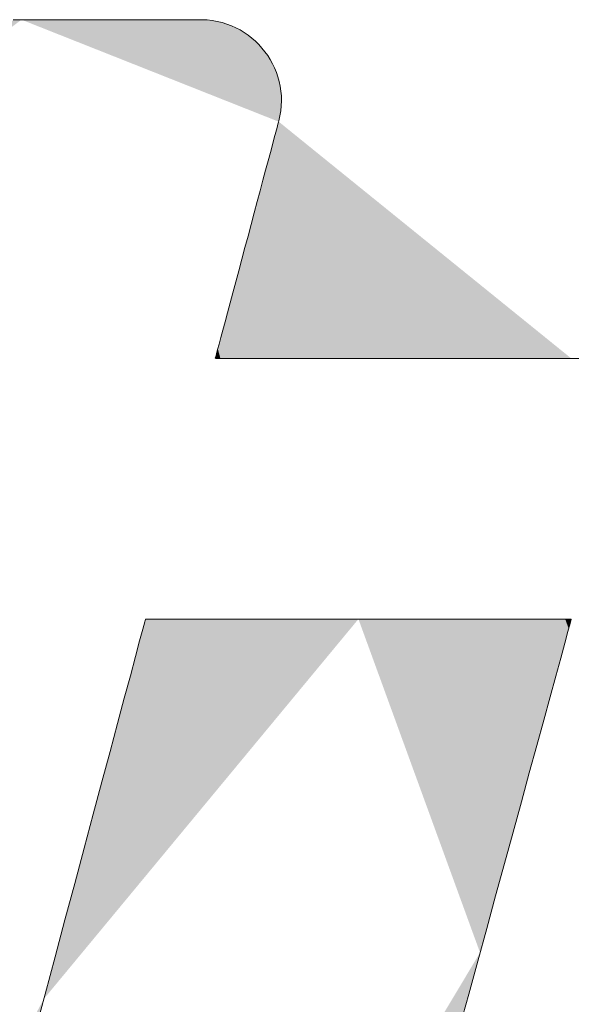
# Model space of a CAD drawing. Units: millimetres. Extents: x -210 to 210, y -148 to 149.
# Drawn here: x 154 to 156, y 130 to 133 of the extents above; entities that cross this region are included whole.
import ezdxf

# ---------------------------------------------------------------- set-up
doc = ezdxf.new("R2010")
doc.units = ezdxf.units.MM
doc.layers.add('10ユーザー', color=7, linetype='Continuous')

# ---------------------------------------------------------------- blocks, each defined once
blk = doc.blocks.new('ナカ工業ロゴ_1-8_')
at = {"layer": '10ユーザー', "color": 7, "linetype": 'Continuous', "lineweight": 5}
for p, q in [((62757.262, 18969.629), (62756.416, 18969.629)), ((62758.105, 18969.629), (62757.262, 18969.629)), ((62758.937, 18969.629), (62758.105, 18969.629)), ((62759.75, 18969.629), (62758.937, 18969.629)), ((62760.537, 18969.629), (62759.75, 18969.629)), ((62761.291, 18969.629), (62760.537, 18969.629)), ((62762.005, 18969.629), (62761.291, 18969.629)), ((62762.671, 18969.629), (62762.005, 18969.629)), ((62763.282, 18969.629), (62762.671, 18969.629)), ((62763.831, 18969.629), (62763.282, 18969.629)), ((62764.311, 18969.629), (62763.831, 18969.629)), ((62764.713, 18969.629), (62764.311, 18969.629)), ((62765.031, 18969.629), (62764.713, 18969.629)), ((62765.257, 18969.629), (62765.031, 18969.629)), ((62765.385, 18969.629), (62765.257, 18969.629)), ((62765.488, 18969.629), (62765.385, 18969.629)), ((62765.736, 18969.616), (62765.488, 18969.629)), ((62765.979, 18969.589), (62765.736, 18969.616)), ((62766.216, 18969.547), (62765.979, 18969.589)), ((62766.448, 18969.491), (62766.216, 18969.547)), ((62766.673, 18969.421), (62766.448, 18969.491)), ((62766.892, 18969.339), (62766.673, 18969.421)), ((62767.105, 18969.244), (62766.892, 18969.339)), ((62767.309, 18969.137), (62767.105, 18969.244)), ((62767.506, 18969.018), (62767.309, 18969.137)), ((62767.695, 18968.889), (62767.506, 18969.018)), ((62767.876, 18968.749), (62767.695, 18968.889)), ((62768.047, 18968.599), (62767.876, 18968.749)), ((62768.209, 18968.439), (62768.047, 18968.599)), ((62768.362, 18968.271), (62768.209, 18968.439)), ((62768.504, 18968.094), (62768.362, 18968.271)), ((62768.636, 18967.91), (62768.504, 18968.094)), ((62768.758, 18967.717), (62768.636, 18967.91)), ((62768.868, 18967.518), (62768.758, 18967.717)), ((62768.966, 18967.313), (62768.868, 18967.518)), ((62769.052, 18967.101), (62768.966, 18967.313)), ((62769.126, 18966.884), (62769.052, 18967.101)), ((62769.188, 18966.663), (62769.126, 18966.884)), ((62769.236, 18966.436), (62769.188, 18966.663)), ((62769.27, 18966.206), (62769.236, 18966.436)), ((62769.291, 18965.973), (62769.27, 18966.206)), ((62769.297, 18965.736), (62769.291, 18965.973)), ((62769.265, 18965.257), (62769.289, 18965.498)), ((62769.289, 18965.498), (62769.297, 18965.736)), ((62769.171, 18964.772), (62769.226, 18965.015)), ((62769.226, 18965.015), (62769.265, 18965.257)), ((62769.087, 18964.457), (62769.13, 18964.617)), ((62769.13, 18964.617), (62769.155, 18964.713)), ((62769.155, 18964.713), (62769.171, 18964.772)), ((62768.954, 18963.961), (62769.028, 18964.236)), ((62769.028, 18964.236), (62769.087, 18964.457)), ((62768.768, 18963.266), (62768.867, 18963.636)), ((62768.867, 18963.636), (62768.954, 18963.961)), ((62768.658, 18962.855), (62768.768, 18963.266)), ((62768.538, 18962.409), (62768.658, 18962.855)), ((62768.41, 18961.933), (62768.538, 18962.409)), ((62768.276, 18961.43), (62768.41, 18961.933)), ((62768.135, 18960.906), (62768.276, 18961.43)), ((62767.991, 18960.366), (62768.135, 18960.906)), ((62767.843, 18959.815), (62767.991, 18960.366)), ((62767.693, 18959.257), (62767.843, 18959.815)), ((62767.544, 18958.698), (62767.693, 18959.257)), ((62767.395, 18958.142), (62767.544, 18958.698)), ((62767.248, 18957.594), (62767.395, 18958.142)), ((62767.104, 18957.058), (62767.248, 18957.594)), ((62766.965, 18956.54), (62767.104, 18957.058)), ((62766.833, 18956.045), (62766.965, 18956.54)), ((62766.707, 18955.577), (62766.833, 18956.045)), ((62766.591, 18955.141), (62766.707, 18955.577)), ((62766.484, 18954.742), (62766.591, 18955.141)), ((62766.388, 18954.385), (62766.484, 18954.742)), ((62766.305, 18954.075), (62766.388, 18954.385)), ((62766.181, 18953.614), (62766.235, 18953.816)), ((62766.235, 18953.816), (62766.305, 18954.075)), ((62766.123, 18953.397), (62766.143, 18953.472)), ((62766.141, 18953.385), (62766.123, 18953.397)), ((62766.341, 18953.385), (62766.141, 18953.385)), ((62766.143, 18953.472), (62766.181, 18953.614)), ((62766.741, 18953.385), (62766.341, 18953.385)), ((62767.327, 18953.385), (62766.741, 18953.385)), ((62768.085, 18953.385), (62767.327, 18953.385)), ((62769, 18953.385), (62768.085, 18953.385)), ((62770.057, 18953.385), (62769, 18953.385)), ((62771.242, 18953.385), (62770.057, 18953.385)), ((62772.539, 18953.385), (62771.242, 18953.385)), ((62773.936, 18953.385), (62772.539, 18953.385)), ((62775.417, 18953.385), (62773.936, 18953.385)), ((62776.967, 18953.385), (62775.417, 18953.385)), ((62778.572, 18953.385), (62776.967, 18953.385)), ((62780.218, 18953.385), (62778.572, 18953.385)), ((62781.89, 18953.385), (62780.218, 18953.385)), ((62783.573, 18953.385), (62781.89, 18953.385)), ((62762.735, 18940.754), (62762.772, 18940.889)), ((62762.772, 18940.889), (62762.826, 18940.89)), ((62762.826, 18940.89), (62763.004, 18940.89)), ((62763.004, 18940.89), (62763.298, 18940.89)), ((62763.298, 18940.89), (62763.699, 18940.89)), ((62763.699, 18940.89), (62764.198, 18940.89)), ((62764.198, 18940.89), (62764.787, 18940.89)), ((62764.787, 18940.89), (62765.456, 18940.89)), ((62765.456, 18940.89), (62766.198, 18940.89)), ((62766.198, 18940.89), (62767.004, 18940.89)), ((62767.004, 18940.89), (62767.864, 18940.89)), ((62767.864, 18940.89), (62768.771, 18940.89)), ((62768.771, 18940.89), (62769.715, 18940.89)), ((62769.715, 18940.89), (62770.688, 18940.89)), ((62770.688, 18940.89), (62771.681, 18940.89)), ((62771.681, 18940.89), (62772.685, 18940.89)), ((62772.685, 18940.89), (62773.692, 18940.89)), ((62773.692, 18940.89), (62774.692, 18940.89)), ((62774.692, 18940.89), (62775.679, 18940.89)), ((62775.679, 18940.89), (62776.641, 18940.89)), ((62776.641, 18940.89), (62777.572, 18940.89)), ((62777.572, 18940.89), (62778.461, 18940.89)), ((62778.461, 18940.89), (62779.301, 18940.89)), ((62779.301, 18940.89), (62780.083, 18940.89)), ((62780.083, 18940.89), (62780.798, 18940.89)), ((62780.798, 18940.89), (62781.437, 18940.89)), ((62781.437, 18940.89), (62781.992, 18940.89)), ((62781.992, 18940.89), (62782.453, 18940.89)), ((62782.453, 18940.89), (62782.813, 18940.89)), ((62782.813, 18940.89), (62783.063, 18940.89)), ((62783.063, 18940.89), (62783.193, 18940.89)), ((62783.193, 18940.89), (62783.205, 18940.866)), ((62762.64, 18940.399), (62762.735, 18940.754)), ((62783.151, 18940.671), (62783.046, 18940.288)), ((62783.205, 18940.866), (62783.151, 18940.671)), ((62762.491, 18939.841), (62762.64, 18940.399)), ((62783.046, 18940.288), (62782.894, 18939.732)), ((62762.291, 18939.095), (62762.491, 18939.841)), ((62782.894, 18939.732), (62782.697, 18939.016)), ((62762.045, 18938.176), (62762.291, 18939.095)), ((62782.697, 18939.016), (62782.461, 18938.153)), ((62761.756, 18937.1), (62762.045, 18938.176)), ((62782.461, 18938.153), (62782.188, 18937.159)), ((62761.43, 18935.883), (62761.756, 18937.1)), ((62782.188, 18937.159), (62781.883, 18936.045)), ((62761.07, 18934.539), (62761.43, 18935.883)), ((62781.883, 18936.045), (62781.549, 18934.825)), ((62781.549, 18934.825), (62781.19, 18933.514)), ((62760.681, 18933.085), (62761.07, 18934.539)), ((62781.19, 18933.514), (62780.809, 18932.125)), ((62760.266, 18931.536), (62760.681, 18933.085)), ((62780.809, 18932.125), (62780.41, 18930.672)), ((62759.829, 18929.907), (62760.266, 18931.536)), ((62780.41, 18930.672), (62779.998, 18929.167)), ((62759.376, 18928.214), (62759.829, 18929.907)), ((62779.998, 18929.167), (62779.575, 18927.625)), ((62758.909, 18926.473), (62759.376, 18928.214)), ((62779.575, 18927.625), (62779.146, 18926.06)), ((62758.433, 18924.699), (62758.909, 18926.473)), ((62779.146, 18926.06), (62778.714, 18924.484)), ((62757.953, 18922.907), (62758.433, 18924.699)), ((62778.714, 18924.484), (62778.283, 18922.912)), ((62757.473, 18921.113), (62757.953, 18922.907)), ((62778.283, 18922.912), (62777.857, 18921.357))]:
    blk.add_line(p, q, dxfattribs=at)
at = {"layer": '10ユーザー', "color": 7, "linetype": 'Continuous', "lineweight": 25}
for points in [[(62746.054, 18961.507), (62756.821, 18969.629), (62746.054, 18961.507), (62756.453, 18969.629)], [(62756.821, 18969.629), (62769.163, 18964.74), (62756.821, 18969.629), (62767.914, 18968.717)], [(62756.821, 18969.629), (62767.914, 18968.717), (62756.821, 18969.629), (62767.798, 18968.811)], [(62756.821, 18969.629), (62767.798, 18968.811), (62756.821, 18969.629), (62767.679, 18968.9)], [(62756.821, 18969.629), (62767.679, 18968.9), (62756.821, 18969.629), (62767.556, 18968.985)], [(62756.821, 18969.629), (62767.556, 18968.985), (62756.821, 18969.629), (62767.43, 18969.066)], [(62756.821, 18969.629), (62767.43, 18969.066), (62756.821, 18969.629), (62767.301, 18969.142)], [(62756.821, 18969.629), (62767.301, 18969.142), (62756.821, 18969.629), (62767.168, 18969.212)], [(62756.821, 18969.629), (62767.168, 18969.212), (62756.821, 18969.629), (62767.032, 18969.278)], [(62756.821, 18969.629), (62767.032, 18969.278), (62756.821, 18969.629), (62766.892, 18969.339)], [(62756.821, 18969.629), (62766.892, 18969.339), (62756.821, 18969.629), (62766.75, 18969.394)], [(62756.821, 18969.629), (62766.75, 18969.394), (62756.821, 18969.629), (62766.605, 18969.444)], [(62756.821, 18969.629), (62766.605, 18969.444), (62756.821, 18969.629), (62766.458, 18969.488)], [(62756.821, 18969.629), (62766.458, 18969.488), (62756.821, 18969.629), (62766.308, 18969.527)], [(62756.821, 18969.629), (62766.308, 18969.527), (62756.821, 18969.629), (62766.155, 18969.559)], [(62756.821, 18969.629), (62766.155, 18969.559), (62756.821, 18969.629), (62765.999, 18969.586)], [(62756.821, 18969.629), (62765.999, 18969.586), (62756.821, 18969.629), (62765.842, 18969.606)], [(62756.821, 18969.629), (62765.842, 18969.606), (62756.821, 18969.629), (62765.682, 18969.62)], [(62756.821, 18969.629), (62765.682, 18969.62), (62756.821, 18969.629), (62765.52, 18969.628)], [(62756.821, 18969.629), (62765.52, 18969.628), (62756.821, 18969.629), (62757.373, 18969.629)], [(62765.52, 18969.628), (62757.923, 18969.629), (62765.52, 18969.628), (62757.373, 18969.629)], [(62765.52, 18969.628), (62758.468, 18969.629), (62765.52, 18969.628), (62757.923, 18969.629)], [(62765.52, 18969.628), (62759.008, 18969.629), (62765.52, 18969.628), (62758.468, 18969.629)], [(62765.52, 18969.628), (62759.54, 18969.629), (62765.52, 18969.628), (62759.008, 18969.629)], [(62765.52, 18969.628), (62760.061, 18969.629), (62765.52, 18969.628), (62759.54, 18969.629)], [(62765.52, 18969.628), (62760.571, 18969.629), (62765.52, 18969.628), (62760.061, 18969.629)], [(62765.52, 18969.628), (62761.066, 18969.629), (62765.52, 18969.628), (62760.571, 18969.629)], [(62765.52, 18969.628), (62761.544, 18969.629), (62765.52, 18969.628), (62761.066, 18969.629)], [(62765.52, 18969.628), (62762.005, 18969.629), (62765.52, 18969.628), (62761.544, 18969.629)], [(62765.52, 18969.628), (62762.445, 18969.629), (62765.52, 18969.628), (62762.005, 18969.629)], [(62765.52, 18969.628), (62762.863, 18969.629), (62765.52, 18969.628), (62762.445, 18969.629)], [(62765.52, 18969.628), (62763.257, 18969.629), (62765.52, 18969.628), (62762.863, 18969.629)], [(62765.52, 18969.628), (62763.624, 18969.629), (62765.52, 18969.628), (62763.257, 18969.629)], [(62765.52, 18969.628), (62763.963, 18969.629), (62765.52, 18969.628), (62763.624, 18969.629)], [(62765.52, 18969.628), (62764.272, 18969.629), (62765.52, 18969.628), (62763.963, 18969.629)], [(62765.52, 18969.628), (62764.548, 18969.629), (62765.52, 18969.628), (62764.272, 18969.629)], [(62765.52, 18969.628), (62764.789, 18969.629), (62765.52, 18969.628), (62764.548, 18969.629)], [(62765.52, 18969.628), (62764.994, 18969.629), (62765.52, 18969.628), (62764.789, 18969.629)], [(62765.52, 18969.628), (62765.161, 18969.629), (62765.52, 18969.628), (62764.994, 18969.629)], [(62765.52, 18969.628), (62765.287, 18969.629), (62765.52, 18969.628), (62765.161, 18969.629)], [(62765.52, 18969.628), (62765.37, 18969.629), (62765.52, 18969.628), (62765.287, 18969.629)], [(62765.52, 18969.628), (62765.409, 18969.629), (62765.52, 18969.628), (62765.37, 18969.629)], [(62769.163, 18964.74), (62768.025, 18968.619), (62769.163, 18964.74), (62767.914, 18968.717)], [(62769.202, 18964.899), (62768.133, 18968.517), (62769.202, 18964.899), (62768.025, 18968.619)], [(62769.163, 18964.74), (62769.202, 18964.899), (62769.163, 18964.74), (62768.025, 18968.619)], [(62769.234, 18965.057), (62768.237, 18968.411), (62769.234, 18965.057), (62768.133, 18968.517)], [(62769.202, 18964.899), (62769.234, 18965.057), (62769.202, 18964.899), (62768.133, 18968.517)], [(62769.259, 18965.215), (62768.336, 18968.301), (62769.259, 18965.215), (62768.237, 18968.411)], [(62769.234, 18965.057), (62769.259, 18965.215), (62769.234, 18965.057), (62768.237, 18968.411)], [(62769.278, 18965.372), (62768.431, 18968.188), (62769.278, 18965.372), (62768.336, 18968.301)], [(62769.259, 18965.215), (62769.278, 18965.372), (62769.259, 18965.215), (62768.336, 18968.301)], [(62769.278, 18965.372), (62768.522, 18968.071), (62769.278, 18965.372), (62768.431, 18968.188)], [(62769.291, 18965.529), (62768.609, 18967.95), (62769.291, 18965.529), (62768.522, 18968.071)], [(62769.278, 18965.372), (62769.291, 18965.529), (62769.278, 18965.372), (62768.522, 18968.071)], [(62769.297, 18965.685), (62768.691, 18967.827), (62769.297, 18965.685), (62768.609, 18967.95)], [(62769.291, 18965.529), (62769.297, 18965.685), (62769.291, 18965.529), (62768.609, 18967.95)], [(62769.296, 18965.839), (62768.768, 18967.7), (62769.296, 18965.839), (62768.691, 18967.827)], [(62769.297, 18965.685), (62769.296, 18965.839), (62769.297, 18965.685), (62768.691, 18967.827)], [(62769.29, 18965.993), (62768.84, 18967.571), (62769.29, 18965.993), (62768.768, 18967.7)], [(62769.296, 18965.839), (62769.29, 18965.993), (62769.296, 18965.839), (62768.768, 18967.7)], [(62769.277, 18966.146), (62768.908, 18967.439), (62769.277, 18966.146), (62768.84, 18967.571)], [(62769.29, 18965.993), (62769.277, 18966.146), (62769.29, 18965.993), (62768.84, 18967.571)], [(62769.258, 18966.297), (62768.97, 18967.304), (62769.258, 18966.297), (62768.908, 18967.439)], [(62769.277, 18966.146), (62769.258, 18966.297), (62769.277, 18966.146), (62768.908, 18967.439)], [(62769.234, 18966.446), (62769.027, 18967.166), (62769.234, 18966.446), (62768.97, 18967.304)], [(62769.258, 18966.297), (62769.234, 18966.446), (62769.258, 18966.297), (62768.97, 18967.304)], [(62769.204, 18966.594), (62769.08, 18967.026), (62769.204, 18966.594), (62769.027, 18967.166)], [(62769.234, 18966.446), (62769.204, 18966.594), (62769.234, 18966.446), (62769.027, 18967.166)], [(62769.168, 18966.74), (62769.126, 18966.884), (62769.168, 18966.74), (62769.08, 18967.026)], [(62769.204, 18966.594), (62769.168, 18966.74), (62769.204, 18966.594), (62769.08, 18967.026)], [(62769.065, 18964.377), (62769.099, 18964.505), (62769.065, 18964.377), (62772.019, 18953.385)], [(62769.099, 18964.505), (62769.127, 18964.606), (62769.099, 18964.505), (62772.019, 18953.385)], [(62769.127, 18964.606), (62769.146, 18964.68), (62769.127, 18964.606), (62772.019, 18953.385)], [(62769.146, 18964.68), (62769.159, 18964.725), (62769.146, 18964.68), (62772.019, 18953.385)], [(62769.159, 18964.725), (62769.163, 18964.74), (62769.159, 18964.725), (62772.019, 18953.385)], [(62769.163, 18964.74), (62783.207, 18953.385), (62769.163, 18964.74), (62782.109, 18953.385)], [(62769.163, 18964.74), (62782.109, 18953.385), (62769.163, 18964.74), (62781.015, 18953.385)], [(62769.163, 18964.74), (62781.015, 18953.385), (62769.163, 18964.74), (62779.929, 18953.385)], [(62769.163, 18964.74), (62779.929, 18953.385), (62769.163, 18964.74), (62778.856, 18953.385)], [(62769.163, 18964.74), (62778.856, 18953.385), (62769.163, 18964.74), (62777.799, 18953.385)], [(62769.163, 18964.74), (62777.799, 18953.385), (62769.163, 18964.74), (62776.761, 18953.385)], [(62769.163, 18964.74), (62776.761, 18953.385), (62769.163, 18964.74), (62775.748, 18953.385)], [(62769.163, 18964.74), (62775.748, 18953.385), (62769.163, 18964.74), (62774.764, 18953.385)], [(62769.163, 18964.74), (62774.764, 18953.385), (62769.163, 18964.74), (62773.811, 18953.385)], [(62769.163, 18964.74), (62773.811, 18953.385), (62769.163, 18964.74), (62772.895, 18953.385)], [(62769.163, 18964.74), (62772.895, 18953.385), (62769.163, 18964.74), (62772.019, 18953.385)], [(62768.925, 18963.854), (62768.978, 18964.051), (62768.925, 18963.854), (62772.019, 18953.385)], [(62768.978, 18964.051), (62769.025, 18964.226), (62768.978, 18964.051), (62772.019, 18953.385)], [(62769.025, 18964.226), (62769.065, 18964.377), (62769.025, 18964.226), (62772.019, 18953.385)], [(62768.803, 18963.4), (62768.867, 18963.636), (62768.803, 18963.4), (62771.188, 18953.385)], [(62768.867, 18963.636), (62768.925, 18963.854), (62768.867, 18963.636), (62772.019, 18953.385)], [(62768.867, 18963.636), (62772.019, 18953.385), (62768.867, 18963.636), (62771.188, 18953.385)], [(62768.663, 18962.874), (62768.735, 18963.145), (62768.663, 18962.874), (62771.188, 18953.385)], [(62768.735, 18963.145), (62768.803, 18963.4), (62768.735, 18963.145), (62771.188, 18953.385)], [(62768.586, 18962.588), (62768.663, 18962.874), (62768.586, 18962.588), (62771.188, 18953.385)], [(62768.422, 18961.975), (62768.505, 18962.288), (62768.422, 18961.975), (62771.188, 18953.385)], [(62768.505, 18962.288), (62768.586, 18962.588), (62768.505, 18962.288), (62771.188, 18953.385)], [(62768.246, 18961.318), (62768.335, 18961.651), (62768.246, 18961.318), (62770.405, 18953.385)], [(62768.335, 18961.651), (62768.422, 18961.975), (62768.335, 18961.651), (62770.405, 18953.385)], [(62768.422, 18961.975), (62771.188, 18953.385), (62768.422, 18961.975), (62770.405, 18953.385)], [(62768.154, 18960.976), (62768.246, 18961.318), (62768.154, 18960.976), (62770.405, 18953.385)], [(62768.06, 18960.626), (62768.154, 18960.976), (62768.06, 18960.626), (62770.405, 18953.385)], [(62767.869, 18959.912), (62767.965, 18960.271), (62767.869, 18959.912), (62769.674, 18953.385)], [(62767.965, 18960.271), (62768.06, 18960.626), (62767.965, 18960.271), (62769.674, 18953.385)], [(62768.06, 18960.626), (62770.405, 18953.385), (62768.06, 18960.626), (62769.674, 18953.385)], [(62767.772, 18959.549), (62767.869, 18959.912), (62767.772, 18959.549), (62769.674, 18953.385)], [(62767.674, 18959.184), (62767.772, 18959.549), (62767.674, 18959.184), (62769, 18953.385)], [(62767.772, 18959.549), (62769.674, 18953.385), (62767.772, 18959.549), (62769, 18953.385)], [(62767.479, 18958.456), (62767.576, 18958.82), (62767.479, 18958.456), (62769, 18953.385)], [(62767.576, 18958.82), (62767.674, 18959.184), (62767.576, 18958.82), (62769, 18953.385)], [(62767.382, 18958.094), (62767.479, 18958.456), (62767.382, 18958.094), (62769, 18953.385)], [(62767.286, 18957.736), (62767.382, 18958.094), (62767.286, 18957.736), (62768.386, 18953.385)], [(62767.382, 18958.094), (62769, 18953.385), (62767.382, 18958.094), (62768.386, 18953.385)], [(62767.191, 18957.382), (62767.286, 18957.736), (62767.191, 18957.382), (62768.386, 18953.385)], [(62767.007, 18956.696), (62767.098, 18957.035), (62767.007, 18956.696), (62767.837, 18953.385)], [(62767.098, 18957.035), (62767.191, 18957.382), (62767.098, 18957.035), (62768.386, 18953.385)], [(62767.098, 18957.035), (62768.386, 18953.385), (62767.098, 18957.035), (62767.837, 18953.385)], [(62766.918, 18956.365), (62767.007, 18956.696), (62766.918, 18956.365), (62767.837, 18953.385)], [(62766.75, 18955.736), (62766.833, 18956.045), (62766.75, 18955.736), (62767.357, 18953.385)], [(62766.833, 18956.045), (62766.918, 18956.365), (62766.833, 18956.045), (62767.357, 18953.385)], [(62766.918, 18956.365), (62767.837, 18953.385), (62766.918, 18956.365), (62767.357, 18953.385)], [(62766.671, 18955.441), (62766.75, 18955.736), (62766.671, 18955.441), (62767.357, 18953.385)], [(62766.524, 18954.894), (62766.595, 18955.159), (62766.524, 18954.894), (62766.949, 18953.385)], [(62766.595, 18955.159), (62766.671, 18955.441), (62766.595, 18955.159), (62766.949, 18953.385)], [(62766.671, 18955.441), (62767.357, 18953.385), (62766.671, 18955.441), (62766.949, 18953.385)], [(62766.396, 18954.415), (62766.458, 18954.645), (62766.396, 18954.415), (62766.618, 18953.385)], [(62766.458, 18954.645), (62766.524, 18954.894), (62766.458, 18954.645), (62766.949, 18953.385)], [(62766.458, 18954.645), (62766.949, 18953.385), (62766.458, 18954.645), (62766.618, 18953.385)], [(62766.289, 18954.014), (62766.339, 18954.204), (62766.289, 18954.014), (62766.368, 18953.385)], [(62766.339, 18954.204), (62766.396, 18954.415), (62766.339, 18954.204), (62766.618, 18953.385)], [(62766.339, 18954.204), (62766.618, 18953.385), (62766.339, 18954.204), (62766.368, 18953.385)], [(62766.173, 18953.584), (62766.205, 18953.703), (62766.173, 18953.584), (62766.202, 18953.385)], [(62766.205, 18953.703), (62766.368, 18953.385), (62766.205, 18953.703), (62766.202, 18953.385)], [(62766.205, 18953.703), (62766.244, 18953.847), (62766.205, 18953.703), (62766.368, 18953.385)], [(62766.244, 18953.847), (62766.289, 18954.014), (62766.244, 18953.847), (62766.368, 18953.385)], [(62766.122, 18953.392), (62766.131, 18953.428), (62766.122, 18953.392), (62766.125, 18953.385)], [(62766.149, 18953.492), (62766.202, 18953.385), (62766.149, 18953.492), (62766.125, 18953.385)], [(62766.131, 18953.428), (62766.149, 18953.492), (62766.131, 18953.428), (62766.125, 18953.385)], [(62766.149, 18953.492), (62766.173, 18953.584), (62766.149, 18953.492), (62766.202, 18953.385)], [(62772.554, 18940.89), (62772.991, 18940.89), (62772.554, 18940.89), (62757.891, 18922.672)], [(62772.116, 18940.89), (62772.554, 18940.89), (62772.116, 18940.89), (62757.891, 18922.672)], [(62771.681, 18940.89), (62772.116, 18940.89), (62771.681, 18940.89), (62757.891, 18922.672)], [(62771.247, 18940.89), (62771.681, 18940.89), (62771.247, 18940.89), (62757.891, 18922.672)], [(62770.816, 18940.89), (62771.247, 18940.89), (62770.816, 18940.89), (62757.891, 18922.672)], [(62770.389, 18940.89), (62770.816, 18940.89), (62770.389, 18940.89), (62757.891, 18922.672)], [(62769.966, 18940.89), (62770.389, 18940.89), (62769.966, 18940.89), (62757.891, 18922.672)], [(62769.549, 18940.89), (62769.966, 18940.89), (62769.549, 18940.89), (62757.891, 18922.672)], [(62769.136, 18940.89), (62769.549, 18940.89), (62769.136, 18940.89), (62757.891, 18922.672)], [(62768.731, 18940.89), (62769.136, 18940.89), (62768.731, 18940.89), (62757.891, 18922.672)], [(62768.332, 18940.89), (62768.731, 18940.89), (62768.332, 18940.89), (62757.891, 18922.672)], [(62767.942, 18940.89), (62768.332, 18940.89), (62767.942, 18940.89), (62757.891, 18922.672)], [(62767.559, 18940.89), (62767.942, 18940.89), (62767.559, 18940.89), (62757.891, 18922.672)], [(62767.187, 18940.89), (62767.559, 18940.89), (62767.187, 18940.89), (62757.891, 18922.672)], [(62766.824, 18940.89), (62767.187, 18940.89), (62766.824, 18940.89), (62757.891, 18922.672)], [(62766.472, 18940.89), (62766.824, 18940.89), (62766.472, 18940.89), (62757.891, 18922.672)], [(62766.131, 18940.89), (62766.472, 18940.89), (62766.131, 18940.89), (62757.891, 18922.672)], [(62765.803, 18940.89), (62766.131, 18940.89), (62765.803, 18940.89), (62757.891, 18922.672)], [(62765.487, 18940.89), (62765.803, 18940.89), (62765.487, 18940.89), (62757.891, 18922.672)], [(62765.185, 18940.89), (62765.487, 18940.89), (62765.185, 18940.89), (62757.891, 18922.672)], [(62764.897, 18940.89), (62765.185, 18940.89), (62764.897, 18940.89), (62757.891, 18922.672)], [(62764.625, 18940.89), (62764.897, 18940.89), (62764.625, 18940.89), (62757.891, 18922.672)], [(62764.368, 18940.89), (62764.625, 18940.89), (62764.368, 18940.89), (62757.891, 18922.672)], [(62764.127, 18940.89), (62764.368, 18940.89), (62764.127, 18940.89), (62757.891, 18922.672)], [(62763.904, 18940.89), (62764.127, 18940.89), (62763.904, 18940.89), (62757.891, 18922.672)], [(62763.699, 18940.89), (62763.904, 18940.89), (62763.699, 18940.89), (62757.891, 18922.672)], [(62763.512, 18940.89), (62763.699, 18940.89), (62763.512, 18940.89), (62757.891, 18922.672)], [(62763.344, 18940.89), (62763.512, 18940.89), (62763.344, 18940.89), (62757.891, 18922.672)], [(62763.197, 18940.89), (62763.344, 18940.89), (62763.197, 18940.89), (62757.891, 18922.672)], [(62763.07, 18940.89), (62763.197, 18940.89), (62763.07, 18940.89), (62757.891, 18922.672)], [(62762.964, 18940.89), (62763.07, 18940.89), (62762.964, 18940.89), (62757.891, 18922.672)], [(62762.881, 18940.89), (62762.964, 18940.89), (62762.881, 18940.89), (62757.891, 18922.672)], [(62762.821, 18940.89), (62762.881, 18940.89), (62762.821, 18940.89), (62757.891, 18922.672)], [(62762.784, 18940.89), (62762.821, 18940.89), (62762.784, 18940.89), (62757.891, 18922.672)], [(62762.784, 18940.89), (62757.891, 18922.672), (62762.784, 18940.89), (62758.1, 18923.453)], [(62762.784, 18940.89), (62758.1, 18923.453), (62762.784, 18940.89), (62758.308, 18924.232)], [(62762.784, 18940.89), (62758.308, 18924.232), (62762.784, 18940.89), (62758.517, 18925.009)], [(62762.784, 18940.89), (62758.517, 18925.009), (62762.784, 18940.89), (62758.724, 18925.782)], [(62762.784, 18940.89), (62758.724, 18925.782), (62762.784, 18940.89), (62758.929, 18926.55)], [(62762.784, 18940.89), (62758.929, 18926.55), (62762.784, 18940.89), (62759.133, 18927.311)], [(62762.784, 18940.89), (62759.133, 18927.311), (62762.784, 18940.89), (62759.335, 18928.065)], [(62762.784, 18940.89), (62759.335, 18928.065), (62762.784, 18940.89), (62759.535, 18928.81)], [(62762.784, 18940.89), (62759.535, 18928.81), (62762.784, 18940.89), (62759.732, 18929.544)], [(62762.784, 18940.89), (62759.732, 18929.544), (62762.784, 18940.89), (62759.926, 18930.267)], [(62762.784, 18940.89), (62759.926, 18930.267), (62762.784, 18940.89), (62760.116, 18930.978)], [(62762.784, 18940.89), (62760.116, 18930.978), (62762.784, 18940.89), (62760.303, 18931.674)], [(62762.784, 18940.89), (62760.303, 18931.674), (62762.784, 18940.89), (62760.485, 18932.355)], [(62762.784, 18940.89), (62760.485, 18932.355), (62762.784, 18940.89), (62760.663, 18933.02)], [(62762.784, 18940.89), (62760.663, 18933.02), (62762.784, 18940.89), (62760.836, 18933.666)], [(62762.784, 18940.89), (62760.836, 18933.666), (62762.784, 18940.89), (62761.005, 18934.294)], [(62762.784, 18940.89), (62761.005, 18934.294), (62762.784, 18940.89), (62761.167, 18934.901)], [(62762.784, 18940.89), (62761.167, 18934.901), (62762.784, 18940.89), (62761.324, 18935.487)], [(62762.784, 18940.89), (62761.324, 18935.487), (62762.784, 18940.89), (62761.475, 18936.049)], [(62762.784, 18940.89), (62761.475, 18936.049), (62762.784, 18940.89), (62761.619, 18936.588)], [(62762.784, 18940.89), (62761.619, 18936.588), (62762.784, 18940.89), (62761.756, 18937.1)], [(62762.784, 18940.89), (62761.756, 18937.1), (62762.784, 18940.89), (62761.887, 18937.587)], [(62762.784, 18940.89), (62761.887, 18937.587), (62762.784, 18940.89), (62762.009, 18938.045)], [(62762.784, 18940.89), (62762.009, 18938.045), (62762.784, 18940.89), (62762.124, 18938.473)], [(62762.784, 18940.89), (62762.124, 18938.473), (62762.784, 18940.89), (62762.231, 18938.871)], [(62762.784, 18940.89), (62762.231, 18938.871), (62762.784, 18940.89), (62762.329, 18939.238)], [(62762.784, 18940.89), (62762.329, 18939.238), (62762.784, 18940.89), (62762.418, 18939.571)], [(62762.784, 18940.89), (62762.418, 18939.571), (62762.784, 18940.89), (62762.498, 18939.869)], [(62762.784, 18940.89), (62762.498, 18939.869), (62762.784, 18940.89), (62762.569, 18940.132)], [(62762.784, 18940.89), (62762.569, 18940.132), (62762.784, 18940.89), (62762.629, 18940.358)], [(62762.784, 18940.89), (62762.629, 18940.358), (62762.784, 18940.89), (62762.68, 18940.546)], [(62762.784, 18940.89), (62762.68, 18940.546), (62762.784, 18940.89), (62762.72, 18940.695)], [(62762.784, 18940.89), (62762.72, 18940.695), (62762.784, 18940.89), (62762.748, 18940.802)], [(62762.784, 18940.89), (62762.748, 18940.802), (62762.784, 18940.89), (62762.766, 18940.868)], [(62762.772, 18940.89), (62762.784, 18940.89), (62762.772, 18940.89), (62762.766, 18940.868)], [(62778.827, 18924.895), (62772.991, 18940.89), (62778.827, 18924.895), (62773.429, 18940.89)], [(62773.866, 18940.89), (62778.827, 18924.895), (62773.866, 18940.89), (62773.429, 18940.89)], [(62773.866, 18940.89), (62774.302, 18940.89), (62773.866, 18940.89), (62778.827, 18924.895)], [(62774.302, 18940.89), (62774.736, 18940.89), (62774.302, 18940.89), (62779.015, 18925.58)], [(62774.302, 18940.89), (62779.015, 18925.58), (62774.302, 18940.89), (62778.827, 18924.895)], [(62774.736, 18940.89), (62775.166, 18940.89), (62774.736, 18940.89), (62779.202, 18926.265)], [(62774.736, 18940.89), (62779.202, 18926.265), (62774.736, 18940.89), (62779.015, 18925.58)], [(62775.166, 18940.89), (62775.594, 18940.89), (62775.166, 18940.89), (62779.575, 18927.625)], [(62775.166, 18940.89), (62779.575, 18927.625), (62775.166, 18940.89), (62779.389, 18926.947)], [(62775.166, 18940.89), (62779.389, 18926.947), (62775.166, 18940.89), (62779.202, 18926.265)], [(62775.594, 18940.89), (62776.016, 18940.89), (62775.594, 18940.89), (62779.76, 18928.299)], [(62775.594, 18940.89), (62779.76, 18928.299), (62775.594, 18940.89), (62779.575, 18927.625)], [(62776.016, 18940.89), (62776.434, 18940.89), (62776.016, 18940.89), (62779.943, 18928.968)], [(62776.016, 18940.89), (62779.943, 18928.968), (62776.016, 18940.89), (62779.76, 18928.299)], [(62776.434, 18940.89), (62776.846, 18940.89), (62776.434, 18940.89), (62780.125, 18929.63)], [(62776.434, 18940.89), (62780.125, 18929.63), (62776.434, 18940.89), (62779.943, 18928.968)], [(62776.846, 18940.89), (62777.252, 18940.89), (62776.846, 18940.89), (62780.304, 18930.283)], [(62776.846, 18940.89), (62780.304, 18930.283), (62776.846, 18940.89), (62780.125, 18929.63)], [(62777.252, 18940.89), (62777.651, 18940.89), (62777.252, 18940.89), (62780.481, 18930.928)], [(62777.252, 18940.89), (62780.481, 18930.928), (62777.252, 18940.89), (62780.304, 18930.283)], [(62777.651, 18940.89), (62778.041, 18940.89), (62777.651, 18940.89), (62780.655, 18931.563)], [(62777.651, 18940.89), (62780.655, 18931.563), (62777.651, 18940.89), (62780.481, 18930.928)], [(62778.041, 18940.89), (62778.423, 18940.89), (62778.041, 18940.89), (62780.826, 18932.187)], [(62778.041, 18940.89), (62780.826, 18932.187), (62778.041, 18940.89), (62780.655, 18931.563)], [(62778.423, 18940.89), (62778.796, 18940.89), (62778.423, 18940.89), (62780.993, 18932.799)], [(62778.423, 18940.89), (62780.993, 18932.799), (62778.423, 18940.89), (62780.826, 18932.187)], [(62778.796, 18940.89), (62779.159, 18940.89), (62778.796, 18940.89), (62781.157, 18933.397)], [(62778.796, 18940.89), (62781.157, 18933.397), (62778.796, 18940.89), (62780.993, 18932.799)], [(62779.159, 18940.89), (62779.511, 18940.89), (62779.159, 18940.89), (62781.317, 18933.98)], [(62779.159, 18940.89), (62781.317, 18933.98), (62779.159, 18940.89), (62781.157, 18933.397)], [(62779.511, 18940.89), (62779.852, 18940.89), (62779.511, 18940.89), (62781.473, 18934.548)], [(62779.511, 18940.89), (62781.473, 18934.548), (62779.511, 18940.89), (62781.317, 18933.98)], [(62779.852, 18940.89), (62780.18, 18940.89), (62779.852, 18940.89), (62781.624, 18935.099)], [(62779.852, 18940.89), (62781.624, 18935.099), (62779.852, 18940.89), (62781.473, 18934.548)], [(62780.18, 18940.89), (62780.496, 18940.89), (62780.18, 18940.89), (62781.911, 18936.146)], [(62780.18, 18940.89), (62781.911, 18936.146), (62780.18, 18940.89), (62781.77, 18935.632)], [(62780.18, 18940.89), (62781.77, 18935.632), (62780.18, 18940.89), (62781.624, 18935.099)], [(62780.496, 18940.89), (62780.798, 18940.89), (62780.496, 18940.89), (62782.046, 18936.64)], [(62780.496, 18940.89), (62782.046, 18936.64), (62780.496, 18940.89), (62781.911, 18936.146)], [(62780.798, 18940.89), (62781.085, 18940.89), (62780.798, 18940.89), (62782.176, 18937.112)], [(62780.798, 18940.89), (62782.176, 18937.112), (62780.798, 18940.89), (62782.046, 18936.64)], [(62781.085, 18940.89), (62781.358, 18940.89), (62781.085, 18940.89), (62782.299, 18937.563)], [(62781.085, 18940.89), (62782.299, 18937.563), (62781.085, 18940.89), (62782.176, 18937.112)], [(62781.358, 18940.89), (62781.615, 18940.89), (62781.358, 18940.89), (62782.416, 18937.99)], [(62781.358, 18940.89), (62782.416, 18937.99), (62781.358, 18940.89), (62782.299, 18937.563)], [(62781.615, 18940.89), (62781.856, 18940.89), (62781.615, 18940.89), (62782.526, 18938.392)], [(62781.615, 18940.89), (62782.526, 18938.392), (62781.615, 18940.89), (62782.416, 18937.99)], [(62781.856, 18940.89), (62782.079, 18940.89), (62781.856, 18940.89), (62782.63, 18938.768)], [(62781.856, 18940.89), (62782.63, 18938.768), (62781.856, 18940.89), (62782.526, 18938.392)], [(62782.079, 18940.89), (62782.284, 18940.89), (62782.079, 18940.89), (62782.725, 18939.118)], [(62782.079, 18940.89), (62782.725, 18939.118), (62782.079, 18940.89), (62782.63, 18938.768)], [(62782.284, 18940.89), (62782.471, 18940.89), (62782.284, 18940.89), (62782.814, 18939.439)], [(62782.284, 18940.89), (62782.814, 18939.439), (62782.284, 18940.89), (62782.725, 18939.118)], [(62782.471, 18940.89), (62782.639, 18940.89), (62782.471, 18940.89), (62782.894, 18939.732)], [(62782.471, 18940.89), (62782.894, 18939.732), (62782.471, 18940.89), (62782.814, 18939.439)], [(62782.639, 18940.89), (62782.786, 18940.89), (62782.639, 18940.89), (62782.966, 18939.994)], [(62782.639, 18940.89), (62782.966, 18939.994), (62782.639, 18940.89), (62782.894, 18939.732)], [(62782.786, 18940.89), (62782.913, 18940.89), (62782.786, 18940.89), (62783.029, 18940.225)], [(62782.786, 18940.89), (62783.029, 18940.225), (62782.786, 18940.89), (62782.966, 18939.994)], [(62782.913, 18940.89), (62783.018, 18940.89), (62782.913, 18940.89), (62783.083, 18940.423)], [(62782.913, 18940.89), (62783.083, 18940.423), (62782.913, 18940.89), (62783.029, 18940.225)], [(62783.018, 18940.89), (62783.102, 18940.89), (62783.018, 18940.89), (62783.128, 18940.588)], [(62783.018, 18940.89), (62783.128, 18940.588), (62783.018, 18940.89), (62783.083, 18940.423)], [(62783.102, 18940.89), (62783.162, 18940.89), (62783.102, 18940.89), (62783.164, 18940.718)], [(62783.102, 18940.89), (62783.164, 18940.718), (62783.102, 18940.89), (62783.128, 18940.588)], [(62783.162, 18940.89), (62783.199, 18940.89), (62783.162, 18940.89), (62783.19, 18940.813)], [(62783.162, 18940.89), (62783.19, 18940.813), (62783.162, 18940.89), (62783.164, 18940.718)], [(62783.199, 18940.89), (62783.206, 18940.87), (62783.199, 18940.89), (62783.19, 18940.813)], [(62783.199, 18940.89), (62783.211, 18940.89), (62783.199, 18940.89), (62783.206, 18940.87)], [(62769.235, 18908.901), (62778.827, 18924.895), (62769.235, 18908.901), (62778.639, 18924.21)], [(62769.235, 18908.901), (62778.639, 18924.21), (62769.235, 18908.901), (62778.452, 18923.526)], [(62769.235, 18908.901), (62778.452, 18923.526), (62769.235, 18908.901), (62778.265, 18922.844)], [(62757.577, 18921.502), (62757.891, 18922.672), (62757.577, 18921.502), (62744.798, 18898.155)], [(62769.235, 18908.901), (62778.265, 18922.844), (62769.235, 18908.901), (62778.079, 18922.165)]]:
    blk.add_solid(points, dxfattribs=at)

msp = doc.modelspace()

# ---------------------------------------------------------------- block references
at = {"layer": '10ユーザー', "color": 132, "linetype": 'Continuous', "lineweight": 5, "true_color": 0x00c0c0, "xscale": 0.061063348416, "yscale": 0.061063348416}
msp.add_blockref('ナカ工業ロゴ_1-8_', (-3678.1279, -1025.2191), dxfattribs=at)

doc.saveas('drawing.dxf')
